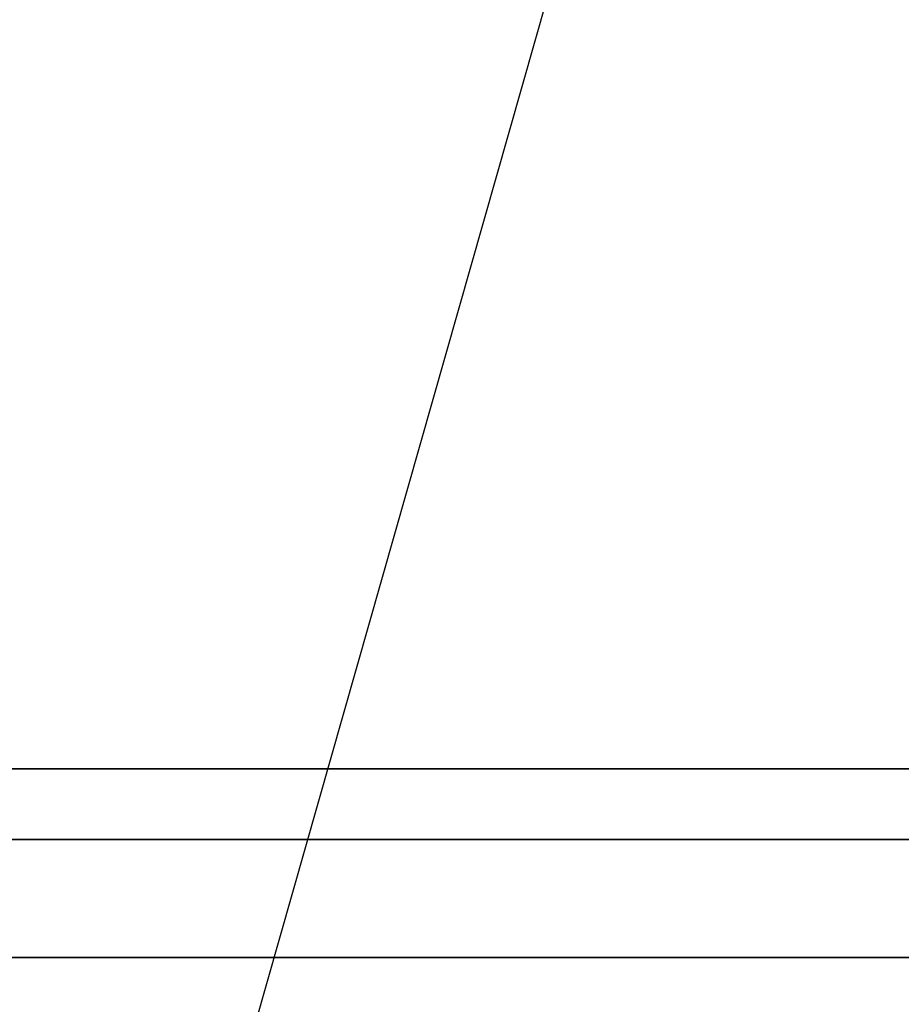
# Model space of a CAD drawing. Extents: x -22623 to 95159, y -28460 to 61432.
# Drawn here: x 25171 to 25289, y 6707 to 6839 of the extents above; entities that cross this region are included whole.
import ezdxf

# ---------------------------------------------------------------- set-up
doc = ezdxf.new("R2010")
doc.units = 0
doc.header["$LTSCALE"] = 200
doc.layers.add('AWA', color=8, linetype='CONTINUOUS')
doc.layers.add('CIRCUITEO', color=5, linetype='CONTINUOUS')

msp = doc.modelspace()

# ---------------------------------------------------------------- linework, layer by layer
at = {"layer": 'AWA', "ltscale": 5}
for points, invisible_edges in [([(25102.841, 6712.87, 736.6), (25102.841, 7912.888, 736.6), (25702.85, 7912.888, 736.6)], 12), ([(25702.85, 6712.87, 736.6), (25102.841, 6712.87, 736.6), (25702.85, 7912.888, 736.6)], 2), ([(25702.85, 7912.888, 711.2), (25102.841, 7912.888, 711.2), (25102.841, 6712.87, 711.2)], 12), ([(25702.85, 7912.888, 711.2), (25102.841, 6712.87, 711.2), (25702.85, 6712.87, 711.2)], 1), ([(25702.85, 6712.87, 711.2), (25102.841, 6712.87, 711.2), (25102.841, 6712.87, 736.6), (25702.85, 6712.87, 736.6)], 4)]:
    msp.add_3dface(points, dxfattribs=dict(at, invisible_edges=invisible_edges))
for points in [[(25102.841, 6738.27, 1595.206), (25483.841, 6738.27, 1595.206), (25483.841, 7887.488, 1595.206), (25102.841, 7887.488, 1595.206)], [(25102.841, 6738.27, 1620.606), (25102.841, 7887.488, 1620.606), (25483.841, 7887.488, 1620.606), (25483.841, 6738.27, 1620.606)], [(25128.241, 6738.27, 1195.6), (25471.141, 6738.27, 1195.6), (25471.141, 7887.488, 1195.6), (25128.241, 7887.488, 1195.6)], [(25483.841, 6738.27, 1195.6), (25483.841, 6738.27, 1620.606), (25102.841, 6738.27, 1620.606), (25102.841, 6738.27, 1195.6)], [(25102.841, 6712.87, 1195.6), (25483.841, 6712.87, 1195.6), (25483.841, 6738.27, 1195.6), (25102.841, 6738.27, 1195.6)], [(25102.841, 6738.27, 1595.206), (25102.841, 6738.27, 1620.606), (25483.841, 6738.27, 1620.606), (25483.841, 6738.27, 1595.206)], [(25102.841, 6712.87, 1620.606), (25102.841, 6738.27, 1620.606), (25483.841, 6738.27, 1620.606), (25483.841, 6712.87, 1620.606)], [(25128.241, 6738.27, 1195.6), (25128.241, 6738.27, 1227.6), (25471.141, 6738.27, 1227.6), (25471.141, 6738.27, 1195.6)], [(25681.133, 6728.745, 19.05), (25681.133, 6728.745, 711.2), (25102.841, 6728.745, 711.2), (25102.841, 6728.745, 19.05)], [(25102.841, 6712.87, 711.2), (25102.841, 6728.745, 711.2), (25681.133, 6728.745, 711.2), (25681.133, 6712.87, 711.2)], [(25102.841, 6712.87, 19.05), (25102.841, 6712.87, 711.2), (25681.133, 6712.87, 711.2), (25681.133, 6712.87, 19.05)], [(25102.841, 6712.87, 1195.6), (25102.841, 6712.87, 1620.606), (25483.841, 6712.87, 1620.606), (25483.841, 6712.87, 1195.6)]]:
    msp.add_3dface(points, dxfattribs=at)
at = {"layer": 'CIRCUITEO', "color": 6}
msp.add_line((25156.265, 6542.732), (25390.737, 7366.311), dxfattribs=at)

doc.saveas('drawing.dxf')
